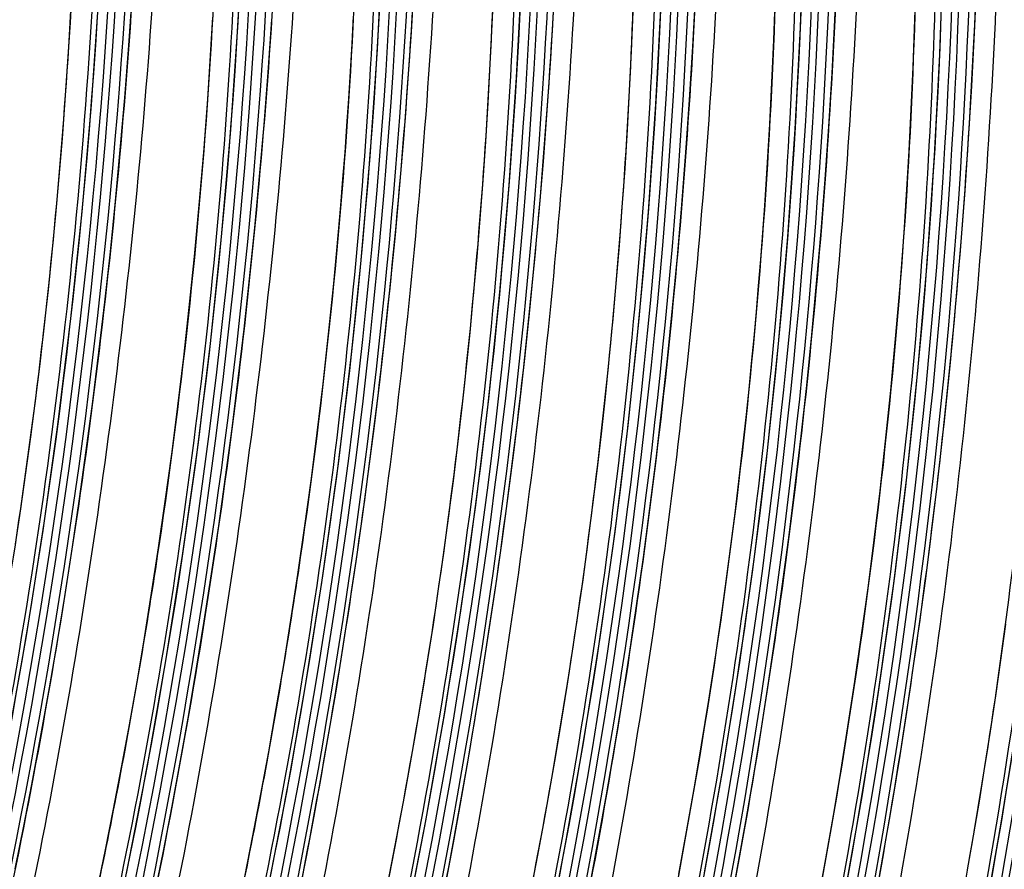
# Model space of a CAD drawing. Units: millimetres. Extents: x 0 to 297, y 0 to 210.
# Drawn here: x 207 to 214, y 116 to 122 of the extents above; entities that cross this region are included whole.
import ezdxf

# ---------------------------------------------------------------- set-up
doc = ezdxf.new("R2010")
doc.units = ezdxf.units.MM
doc.header["$LTSCALE"] = 16.335
doc.layers.add('DTM_AXIS', color=7, linetype='CONTINUOUS')

msp = doc.modelspace()

# ---------------------------------------------------------------- linework, layer by layer
at = {"layer": 'DTM_AXIS', "color": 7, "linetype": 'CONTINUOUS'}
for p, q in [((213.1552, 121.6514), (213.1728, 122.0439)), ((210.0937, 121.5638), (210.1164, 121.9439)), ((214.164, 121.5557), (214.1811, 121.9463)), ((207.6273, 121.6305), (207.643, 121.9129)), ((210.6774, 121.6163), (210.6894, 121.9012)), ((208.05, 121.4637), (208.0765, 121.8452)), ((212.1276, 121.4563), (212.1483, 121.8448)), ((211.1006, 121.3704), (211.1233, 121.7505)), ((211.6843, 121.4229), (211.6963, 121.7078)), ((207.6099, 121.3496), (207.6273, 121.6305)), ((209.0569, 121.2703), (209.0834, 121.6518)), ((210.6636, 121.3326), (210.6774, 121.6163)), ((213.1345, 121.2629), (213.1552, 121.6514)), ((210.0683, 121.1889), (210.0937, 121.5638)), ((214.144, 121.1703), (214.164, 121.5557)), ((208.0207, 121.0855), (208.05, 121.4637)), ((212.104, 121.0715), (212.1276, 121.4563)), ((211.6705, 121.1392), (211.6843, 121.4229)), ((207.5906, 121.0701), (207.6099, 121.3496)), ((210.648, 121.0503), (210.6636, 121.3326)), ((211.0752, 120.9955), (211.1006, 121.3704)), ((209.0276, 120.8921), (209.0569, 121.2703)), ((213.1109, 120.8781), (213.1345, 121.2629)), ((210.0403, 120.8193), (210.0683, 121.1889)), ((214.1212, 120.7902), (214.144, 121.1703)), ((211.6549, 120.8569), (211.6705, 121.1392)), ((207.5696, 120.7922), (207.5906, 121.0701)), ((207.9886, 120.7107), (208.0207, 121.0855)), ((210.6305, 120.7694), (210.648, 121.0503)), ((212.0775, 120.69), (212.104, 121.0715)), ((211.0472, 120.6259), (211.0752, 120.9955)), ((208.9955, 120.5173), (209.0276, 120.8921)), ((213.0844, 120.4966), (213.1109, 120.8781)), ((210.01, 120.455), (210.0403, 120.8193)), ((211.6374, 120.576), (211.6549, 120.8569)), ((207.5468, 120.5158), (207.5696, 120.7922)), ((210.6112, 120.4899), (210.6305, 120.7694)), ((214.0958, 120.4153), (214.1212, 120.7902)), ((207.9538, 120.3394), (207.9886, 120.7107)), ((212.0482, 120.3119), (212.0775, 120.69)), ((211.0169, 120.2616), (211.0472, 120.6259)), ((211.6181, 120.2965), (211.6374, 120.576)), ((207.5224, 120.2412), (207.5468, 120.5158)), ((208.9607, 120.146), (208.9955, 120.5173)), ((209.9773, 120.0962), (210.01, 120.455)), ((210.5902, 120.212), (210.6112, 120.4899)), ((213.0551, 120.1185), (213.0844, 120.4966)), ((214.0679, 120.0456), (214.0958, 120.4153)), ((207.9165, 119.9715), (207.9538, 120.3394)), ((212.0161, 119.9371), (212.0482, 120.3119)), ((207.4962, 119.9683), (207.5224, 120.2412)), ((210.9842, 119.9028), (211.0169, 120.2616)), ((211.5971, 120.0186), (211.6181, 120.2965)), ((210.5675, 119.9356), (210.5902, 120.212)), ((208.9234, 119.7781), (208.9607, 120.146)), ((209.9425, 119.7428), (209.9773, 120.0962)), ((213.023, 119.7437), (213.0551, 120.1185)), ((214.0375, 119.6814), (214.0679, 120.0456)), ((207.4684, 119.6974), (207.4962, 119.9683)), ((207.8766, 119.6071), (207.9165, 119.9715)), ((211.5744, 119.7422), (211.5971, 120.0186)), ((210.543, 119.661), (210.5675, 119.9356)), ((210.9494, 119.5493), (210.9842, 119.9028)), ((211.9814, 119.5657), (212.0161, 119.9371)), ((208.8835, 119.4136), (208.9234, 119.7781)), ((209.9056, 119.3947), (209.9425, 119.7428)), ((211.5499, 119.4676), (211.5744, 119.7422)), ((212.9883, 119.3723), (213.023, 119.7437)), ((207.4391, 119.4286), (207.4684, 119.6974)), ((214.0049, 119.3226), (214.0375, 119.6814)), ((207.8343, 119.2461), (207.8766, 119.6071)), ((210.5169, 119.3881), (210.543, 119.661)), ((208.4475, 119.2099), (208.4875, 119.5704)), ((210.9125, 119.2013), (210.9494, 119.5493)), ((211.944, 119.1978), (211.9814, 119.5657)), ((211.5238, 119.1947), (211.5499, 119.4676)), ((207.4081, 119.1617), (207.4391, 119.4286)), ((208.8412, 119.0527), (208.8835, 119.4136)), ((209.8668, 119.052), (209.9056, 119.3947)), ((210.4891, 119.1172), (210.5169, 119.3881)), ((209.4544, 119.0165), (209.4944, 119.377)), ((212.9509, 119.0044), (212.9883, 119.3723)), ((213.9701, 118.9691), (214.0049, 119.3226)), ((207.7896, 118.8887), (207.8343, 119.2461)), ((208.4051, 118.8558), (208.4475, 119.2099)), ((210.8737, 118.8586), (210.9125, 119.2013)), ((211.496, 118.9238), (211.5238, 119.1947)), ((211.9041, 118.8334), (211.944, 119.1978)), ((207.3757, 118.8969), (207.4081, 119.1617)), ((210.4597, 118.8483), (210.4891, 119.1172)), ((208.7965, 118.6953), (208.8412, 119.0527)), ((209.8261, 118.7146), (209.8668, 119.052)), ((209.412, 118.6624), (209.4544, 119.0165)), ((212.911, 118.64), (212.9509, 119.0044)), ((213.9332, 118.6211), (213.9701, 118.9691)), ((207.3417, 118.634), (207.3757, 118.8969)), ((207.7427, 118.5348), (207.7896, 118.8887)), ((211.4666, 118.6549), (211.496, 118.9238)), ((208.3605, 118.5082), (208.4051, 118.8558)), ((210.4288, 118.5815), (210.4597, 118.8483)), ((210.833, 118.5212), (210.8737, 118.8586)), ((211.8618, 118.4725), (211.9041, 118.8334)), ((212.475, 118.4362), (212.515, 118.7968)), ((208.7495, 118.3414), (208.7965, 118.6953)), ((209.7837, 118.3825), (209.8261, 118.7146)), ((207.3062, 118.3732), (207.3417, 118.634)), ((209.3674, 118.3148), (209.412, 118.6624)), ((211.4357, 118.3881), (211.4666, 118.6549)), ((212.8687, 118.2791), (212.911, 118.64)), ((213.4819, 118.2428), (213.5219, 118.6033)), ((213.8943, 118.2784), (213.9332, 118.6211)), ((207.6935, 118.1845), (207.7427, 118.5348)), ((210.3963, 118.3166), (210.4288, 118.5815)), ((208.3139, 118.1669), (208.3605, 118.5082)), ((210.7905, 118.1891), (210.833, 118.5212)), ((211.8172, 118.1151), (211.8618, 118.4725)), ((209.7396, 118.0556), (209.7837, 118.3825)), ((211.4032, 118.1232), (211.4357, 118.3881)), ((212.4327, 118.0822), (212.475, 118.4362)), ((207.2694, 118.1145), (207.3062, 118.3732)), ((208.7004, 117.9911), (208.7495, 118.3414)), ((209.3208, 117.9735), (209.3674, 118.3148)), ((210.3623, 118.0538), (210.3963, 118.3166)), ((212.824, 117.9217), (212.8687, 118.2791)), ((213.4396, 117.8888), (213.4819, 118.2428)), ((213.8536, 117.941), (213.8943, 118.2784)), ((207.6422, 117.8377), (207.6935, 118.1845)), ((210.7465, 117.8622), (210.7905, 118.1891)), ((207.2312, 117.858), (207.2694, 118.1145)), ((208.2654, 117.8317), (208.3139, 118.1669)), ((211.3692, 117.8604), (211.4032, 118.1232)), ((211.7702, 117.7612), (211.8172, 118.1151)), ((209.6939, 117.7335), (209.7396, 118.0556)), ((210.3269, 117.793), (210.3623, 118.0538)), ((212.3881, 117.7345), (212.4327, 118.0822)), ((208.649, 117.6443), (208.7004, 117.9911)), ((209.2722, 117.6383), (209.3208, 117.9735)), ((212.7771, 117.5678), (212.824, 117.9217)), ((213.395, 117.5411), (213.4396, 117.8888)), ((213.8112, 117.6089), (213.8536, 117.941)), ((207.5888, 117.4944), (207.6422, 117.8377)), ((208.215, 117.5026), (208.2654, 117.8317)), ((210.7008, 117.5401), (210.7465, 117.8622)), ((211.3338, 117.5996), (211.3692, 117.8604)), ((210.2901, 117.5343), (210.3269, 117.793)), ((211.721, 117.4109), (211.7702, 117.7612)), ((209.6467, 117.4161), (209.6939, 117.7335)), ((212.3414, 117.3932), (212.3881, 117.7345)), ((208.5957, 117.301), (208.649, 117.6443)), ((209.2219, 117.3092), (209.2722, 117.6383)), ((211.297, 117.3409), (211.3338, 117.5996)), ((213.7671, 117.2819), (213.8112, 117.6089)), ((210.2519, 117.2778), (210.2901, 117.5343)), ((210.6536, 117.2227), (210.7008, 117.5401)), ((212.7279, 117.2174), (212.7771, 117.5678)), ((213.3483, 117.1998), (213.395, 117.5411)), ((207.5334, 117.1547), (207.5888, 117.4944)), ((208.163, 117.1794), (208.215, 117.5026)), ((209.5981, 117.1032), (209.6467, 117.4161)), ((211.6697, 117.064), (211.721, 117.4109)), ((212.2929, 117.0581), (212.3414, 117.3932)), ((211.2588, 117.0844), (211.297, 117.3409)), ((208.5403, 116.9613), (208.5957, 117.301)), ((209.1699, 116.986), (209.2219, 117.3092)), ((210.2125, 117.0236), (210.2519, 117.2778)), ((213.7215, 116.9599), (213.7671, 117.2819)), ((214.3544, 117.0193), (214.3899, 117.2802)), ((208.1094, 116.8619), (208.163, 117.1794)), ((210.605, 116.9098), (210.6536, 117.2227)), ((212.6766, 116.8706), (212.7279, 117.2174)), ((213.2998, 116.8647), (213.3483, 117.1998)), ((207.4761, 116.8185), (207.5334, 117.1547)), ((209.548, 116.7944), (209.5981, 117.1032)), ((211.2193, 116.8302), (211.2588, 117.0844)), ((211.6163, 116.7208), (211.6697, 117.064)), ((212.2426, 116.7289), (212.2929, 117.0581)), ((208.483, 116.6251), (208.5403, 116.9613)), ((209.1163, 116.6685), (209.1699, 116.986)), ((210.1718, 116.7719), (210.2125, 117.0236)), ((213.6743, 116.6425), (213.7215, 116.9599)), ((214.3176, 116.7606), (214.3544, 117.0193)), ((210.5549, 116.601), (210.605, 116.9098)), ((207.417, 116.4859), (207.4761, 116.8185)), ((208.0544, 116.5499), (208.1094, 116.8619)), ((211.1787, 116.5785), (211.2193, 116.8302)), ((212.6232, 116.5274), (212.6766, 116.8706)), ((213.2494, 116.5355), (213.2998, 116.8647)), ((209.4966, 116.4896), (209.548, 116.7944)), ((210.13, 116.5227), (210.1718, 116.7719)), ((214.2794, 116.5042), (214.3176, 116.7606)), ((211.5609, 116.381), (211.6163, 116.7208)), ((212.1906, 116.4057), (212.2426, 116.7289)), ((208.4238, 116.2925), (208.483, 116.6251)), ((209.0613, 116.3565), (209.1163, 116.6685)), ((213.6256, 116.3296), (213.6743, 116.6425)), ((207.998, 116.2433), (208.0544, 116.5499)), ((210.5035, 116.2962), (210.5549, 116.601)), ((211.1369, 116.3293), (211.1787, 116.5785)), ((213.1974, 116.2123), (213.2494, 116.5355)), ((207.356, 116.1568), (207.417, 116.4859)), ((209.4438, 116.1885), (209.4966, 116.4896)), ((210.0871, 116.2761), (210.13, 116.5227)), ((212.5678, 116.1876), (212.6232, 116.5274)), ((214.24, 116.25), (214.2794, 116.5042)), ((212.137, 116.0882), (212.1906, 116.4057)), ((209.0049, 116.0499), (209.0613, 116.3565)), ((211.094, 116.0826), (211.1369, 116.3293)), ((211.5036, 116.0449), (211.5609, 116.381)), ((213.5756, 116.0208), (213.6256, 116.3296)), ((208.3629, 115.9634), (208.4238, 116.2925)), ((210.0431, 116.032), (210.0871, 116.2761)), ((210.4507, 115.9951), (210.5035, 116.2962)), ((214.1993, 115.9983), (214.24, 116.25)), ((207.9403, 115.9421), (207.998, 116.2433)), ((209.3896, 115.8908), (209.4438, 116.1885)), ((212.5105, 115.8515), (212.5678, 116.1876)), ((213.1439, 115.8948), (213.1974, 116.2123)), ((207.2934, 115.8312), (207.356, 116.1568)), ((208.9472, 115.7487), (209.0049, 116.0499)), ((211.05, 115.8386), (211.094, 116.0826)), ((211.4445, 115.7122), (211.5036, 116.0449)), ((212.0819, 115.7763), (212.137, 116.0882)), ((208.3003, 115.6378), (208.3629, 115.9634)), ((209.9982, 115.7905), (210.0431, 116.032)), ((210.3965, 115.6974), (210.4507, 115.9951)), ((213.5241, 115.716), (213.5756, 116.0208)), ((214.1575, 115.7491), (214.1993, 115.9983)), ((207.8814, 115.6459), (207.9403, 115.9421)), ((209.3341, 115.5963), (209.3896, 115.8908)), ((213.0888, 115.5828), (213.1439, 115.8948)), ((207.2291, 115.5092), (207.2934, 115.8312)), ((211.0051, 115.5971), (211.05, 115.8386)), ((212.4514, 115.5188), (212.5105, 115.8515)), ((208.8883, 115.4525), (208.9472, 115.7487)), ((209.9523, 115.5516), (209.9982, 115.7905)), ((212.0255, 115.4697), (212.0819, 115.7763)), ((214.1146, 115.5024), (214.1575, 115.7491)), ((210.341, 115.4029), (210.3965, 115.6974)), ((211.3836, 115.3831), (211.4445, 115.7122)), ((213.4713, 115.4149), (213.5241, 115.716)), ((207.8213, 115.3548), (207.8814, 115.6459)), ((208.236, 115.3158), (208.3003, 115.6378)), ((209.2773, 115.3048), (209.3341, 115.5963)), ((209.9055, 115.3154), (209.9523, 115.5516)), ((210.9592, 115.3582), (211.0051, 115.5971)), ((213.0324, 115.2763), (213.0888, 115.5828)), ((212.3904, 115.1897), (212.4514, 115.5188))]:
    msp.add_line(p, q, dxfattribs=at)
for points in [[(207.1761, 116.4359), (207.3099, 117.1945), (207.4305, 117.9559), (207.5379, 118.721), (207.6319, 119.4893), (207.7126, 120.2605), (207.7798, 121.0353), (207.8334, 121.8134), (207.8732, 122.5943), (207.8993, 123.3788), (207.9113, 124.1666), (207.9093, 124.9573), (207.8929, 125.7515), (207.8621, 126.5493), (207.8166, 127.3499)], [(207.1092, 111.7731), (207.3212, 112.5119), (207.5201, 113.2537), (207.706, 113.9991), (207.8789, 114.7478), (208.0386, 115.4995), (208.1853, 116.2548), (208.3189, 117.0134), (208.4392, 117.775), (208.5464, 118.5401), (208.6403, 119.3085), (208.7207, 120.0798), (208.7876, 120.8546), (208.841, 121.6327), (208.8807, 122.4137), (208.9065, 123.1983), (208.9183, 123.9862), (208.916, 124.7769), (208.8994, 125.5711), (208.8683, 126.369), (208.8226, 127.1696)], [(209.0455, 115.3061), (209.1922, 116.0614), (209.3258, 116.82), (209.4461, 117.5816), (209.5533, 118.3467), (209.6471, 119.1151), (209.7275, 119.8864), (209.7945, 120.6612), (209.8479, 121.4393), (209.8875, 122.2203), (209.9134, 123.0049), (209.9252, 123.7927), (209.9229, 124.5834), (209.9063, 125.3777), (209.8752, 126.1756), (209.8295, 126.9762)], [(210.0498, 115.1004), (210.1968, 115.8557), (210.3306, 116.6142), (210.4512, 117.3757), (210.5585, 118.1407), (210.6526, 118.9091), (210.7332, 119.6803), (210.8004, 120.4551), (210.854, 121.2331), (210.8939, 122.0141), (210.9199, 122.7986), (210.932, 123.5864), (210.9299, 124.377), (210.9136, 125.1713), (210.8827, 125.9691), (210.8372, 126.7697)], [(211.0567, 114.907), (211.2036, 115.6623), (211.3375, 116.4208), (211.458, 117.1823), (211.5654, 117.9473), (211.6595, 118.7156), (211.7401, 119.4869), (211.8073, 120.2617), (211.8609, 121.0397), (211.9008, 121.8207), (211.9268, 122.6052), (211.9389, 123.393), (211.9368, 124.1836), (211.9204, 124.9779), (211.8896, 125.7757), (211.8441, 126.5763)], [(212.2128, 115.4812), (212.3464, 116.2398), (212.4668, 117.0013), (212.574, 117.7665), (212.6678, 118.5348), (212.7482, 119.3061), (212.8152, 120.081), (212.8685, 120.8591), (212.9082, 121.6401), (212.934, 122.4247), (212.9458, 123.2125), (212.9435, 124.0032), (212.9269, 124.7975), (212.8959, 125.5954), (212.8502, 126.396)], [(213.2197, 115.2878), (213.3533, 116.0464), (213.4737, 116.8079), (213.5808, 117.573), (213.6747, 118.3414), (213.7551, 119.1127), (213.822, 119.8876), (213.8754, 120.6657), (213.9151, 121.4467), (213.9409, 122.2313), (213.9527, 123.0191), (213.9504, 123.8098), (213.9338, 124.6041), (213.9028, 125.4019), (213.857, 126.2026)], [(214.2243, 115.0821), (214.3581, 115.8406), (214.4787, 116.6021), (214.5861, 117.3671), (214.6801, 118.1354), (214.7608, 118.9067), (214.8279, 119.6815), (214.8815, 120.4595), (214.9214, 121.2404), (214.9475, 122.025), (214.9595, 122.8128), (214.9575, 123.6034), (214.9411, 124.3976), (214.9103, 125.1955), (214.8648, 125.9961)], [(208.4875, 119.5704), (208.5065, 119.7531), (208.5249, 119.9375), (208.5427, 120.1234), (208.5597, 120.3111), (208.576, 120.5003), (208.5915, 120.6912), (208.6063, 120.8837), (208.6202, 121.0778), (208.6334, 121.2735), (208.6456, 121.4709), (208.657, 121.6699)], [(209.4944, 119.377), (209.5134, 119.5597), (209.5318, 119.7441), (209.5495, 119.93), (209.5666, 120.1177), (209.5829, 120.3069), (209.5984, 120.4978), (209.6132, 120.6903), (209.6271, 120.8844), (209.6402, 121.0801), (209.6525, 121.2775), (209.6639, 121.4765), (209.6744, 121.677)], [(212.515, 118.7968), (212.5341, 118.9795), (212.5525, 119.1638), (212.5702, 119.3498), (212.5872, 119.5374), (212.6035, 119.7267), (212.619, 119.9175), (212.6338, 120.11), (212.6478, 120.3042), (212.6609, 120.4999), (212.6732, 120.6973), (212.6846, 120.8963), (212.695, 121.0968), (212.7046, 121.2989), (212.7133, 121.5026), (212.7209, 121.7078)], [(213.5219, 118.6033), (213.541, 118.7861), (213.5594, 118.9704), (213.5771, 119.1564), (213.5941, 119.344), (213.6104, 119.5333), (213.6259, 119.7241), (213.6407, 119.9166), (213.6547, 120.1108), (213.6678, 120.3065), (213.68, 120.5039), (213.6914, 120.7028), (213.7019, 120.9034), (213.7115, 121.1055), (213.7201, 121.3092), (213.7278, 121.5143), (213.7345, 121.721)]]:
    msp.add_lwpolyline(points, dxfattribs=at)
for centre, radius, start, end in [((162.9629, 124.5716), 45.0267, 328.96528, 4.35068), ((163.0143, 124.5617), 45.0264, 328.9428, 4.32089), ((161.9167, 124.6951), 46.2012, 334.92873, 4.02308), ((163.9698, 124.3782), 45.0267, 328.96528, 4.35068), ((164.0212, 124.3683), 45.0264, 328.9428, 4.32089), ((162.9236, 124.5017), 46.2012, 334.92873, 4.02308), ((164.9767, 124.1848), 45.0267, 328.96528, 4.35068), ((165.0275, 124.175), 45.0266, 328.94148, 4.3507), ((163.9305, 124.3083), 46.2013, 334.93809, 4.01889), ((165.9836, 123.9913), 45.0267, 328.96425, 4.3507), ((166.0344, 123.9816), 45.0266, 328.94148, 4.3507), ((164.9374, 124.1149), 46.2013, 334.93809, 4.01889), ((163.9879, 124.4465), 43.9243, 329.40252, 3.62148), ((166.9905, 123.7979), 45.0267, 328.96425, 4.3507), ((167.0413, 123.7882), 45.0266, 328.94148, 4.3507), ((165.9443, 123.9215), 46.2012, 334.92873, 4.02308), ((164.9948, 124.2531), 43.9243, 329.40963, 3.62891), ((167.9974, 123.6045), 45.0267, 328.96425, 4.3507), ((168.0481, 123.5948), 45.0266, 328.94148, 4.3507), ((166.9512, 123.7281), 46.2012, 334.92873, 4.02308), ((166.0017, 124.0597), 43.9243, 329.40963, 3.62891), ((169.0042, 123.4111), 45.0267, 328.96425, 4.3507), ((169.055, 123.4014), 45.0266, 328.94148, 4.3507), ((167.9581, 123.5346), 46.2012, 334.9386, 4.01882), ((167.0086, 123.8663), 43.9243, 329.40252, 3.62148), ((170.0111, 123.2177), 45.0267, 328.96425, 4.3507), ((170.0619, 123.2079), 45.0266, 328.94148, 4.3507), ((168.965, 123.3412), 46.2012, 334.9386, 4.01882), ((168.0154, 123.6729), 43.9243, 329.40252, 3.62148), ((171.018, 123.0243), 45.0267, 328.96425, 4.3507), ((171.0688, 123.0145), 45.0266, 328.94148, 4.3507), ((169.9719, 123.1478), 46.2011, 334.92908, 4.02303), ((169.0223, 123.4795), 43.9243, 329.40963, 3.62891), ((172.0249, 122.8309), 45.0267, 328.96425, 4.3507), ((172.0757, 122.8211), 45.0266, 328.94148, 4.3507), ((170.9788, 122.9544), 46.2011, 334.92908, 4.02303), ((170.0292, 123.2861), 43.9243, 329.40963, 3.62891), ((173.0318, 122.6375), 45.0267, 328.96425, 4.3507), ((173.0826, 122.6277), 45.0266, 328.94148, 4.3507), ((171.9857, 122.761), 46.2012, 334.9386, 4.01882), ((171.0358, 123.0927), 43.9246, 329.34653, 3.677), ((174.0387, 122.4441), 45.0267, 328.96425, 4.3507), ((174.0894, 122.4343), 45.0266, 328.94148, 4.3507), ((172.0427, 122.8993), 43.9246, 329.34653, 3.677), ((175.0455, 122.2507), 45.0267, 328.96425, 4.3507), ((175.0963, 122.2409), 45.0266, 328.94148, 4.3507), ((173.0496, 122.7059), 43.9246, 329.35434, 3.68514), ((174.0565, 122.5125), 43.9246, 329.35434, 3.68514), ((175.0633, 122.3191), 43.9246, 329.34653, 3.677), ((176.0702, 122.1257), 43.9246, 329.34653, 3.677)]:
    msp.add_arc(centre, radius, start, end, dxfattribs=at)
for points, knots in [([(207.2529, 128.1039), (207.2978, 127.2053), (207.3474, 125.3099), (207.2622, 122.3706), (206.9868, 119.2903), (206.5063, 116.1914), (205.832, 113.1725), (204.7616, 109.4778), (203.7544, 106.8506), (203.0158, 105.2031)], [0, 0, 0, 0, 0.114832, 0.241875, 0.375084, 0.509266, 0.641829, 0.769577, 1, 1, 1, 1]), ([(207.6866, 127.9969), (207.7925, 126.8441), (207.9043, 124.4835), (207.7354, 119.6869), (206.7606, 113.7278), (204.8368, 108.1216), (202.8808, 104.1265), (201.8284, 102.3357), (201.2988, 101.5079)], [0, 0, 0, 0, 0.125293, 0.255397, 0.518976, 0.775448, 0.893639, 1, 1, 1, 1]), ([(203.8247, 106.4878), (204.1904, 107.2796), (204.8885, 108.9245), (205.7888, 111.4963), (206.5378, 114.194), (207.1186, 116.9706), (207.5091, 119.7772), (207.7014, 122.571), (207.7124, 125.3277), (207.6079, 127.147), (207.5293, 128.0508)], [0, 0, 0, 0, 0.118253, 0.242106, 0.3692, 0.497588, 0.626452, 0.753091, 0.876995, 1, 1, 1, 1]), ([(208.0861, 127.9439), (208.1423, 127.0002), (208.2059, 125.0697), (208.1255, 122.1374), (207.8546, 119.1531), (207.2383, 115.1899), (206.0265, 110.4355), (204.6129, 106.8069), (203.8305, 105.0917)], [0, 0, 0, 0, 0.120828, 0.246719, 0.374683, 0.503545, 0.759039, 1, 1, 1, 1]), ([(208.5176, 127.861), (208.622, 126.8368), (208.7535, 124.6713), (208.6855, 121.3209), (208.3777, 118.4243), (207.9821, 116.0974), (207.4969, 113.8189), (206.8813, 111.6099), (206.1488, 109.4984), (205.659, 108.2482), (205.2508, 107.2888), (204.9413, 106.5973), (204.6256, 105.9251), (204.3567, 105.3774), (204.1395, 104.9488), (203.978, 104.6374), (203.8444, 104.3858), (203.7401, 104.1937), (203.666, 104.0594), (203.5961, 103.9349), (203.532, 103.8232), (203.4758, 103.7284), (203.4347, 103.6619), (203.4071, 103.6202), (203.3911, 103.5972), (203.3778, 103.5798), (203.3672, 103.5671), (203.3592, 103.5598), (203.353, 103.5549), (203.3472, 103.5572), (203.3473, 103.5611), (203.3473, 103.5631)], [0, 0, 0, 0, 0.122299, 0.257392, 0.397639, 0.467868, 0.537702, 0.674305, 0.739908, 0.803136, 0.833768, 0.863749, 0.89313, 0.921987, 0.936226, 0.950205, 0.963656, 0.970066, 0.976171, 0.981872, 0.987035, 0.991467, 0.994959, 0.996317, 0.997417, 0.998279, 0.998922, 0.999361, 0.999616, 0.999766, 1, 1, 1, 1]), ([(204.0256, 105.1051), (204.2053, 105.5051), (204.5635, 106.3257), (205.2557, 108.0405), (206.0594, 110.3073), (206.8805, 113.1488), (207.5309, 116.0982), (207.9931, 119.0906), (208.2728, 122.0714), (208.366, 125.0119), (208.3038, 126.9518), (208.2412, 127.9141)], [0, 0, 0, 0, 0.056161, 0.114666, 0.236832, 0.36403, 0.493261, 0.623408, 0.751611, 0.876485, 1, 1, 1, 1]), ([(203.0537, 102.5531), (203.5574, 103.4095), (204.534, 105.2235), (205.8237, 108.1091), (206.9418, 111.2142), (208.1359, 115.5862), (208.9467, 121.1524), (208.8884, 125.6404), (208.6815, 127.8021)], [0, 0, 0, 0, 0.113449, 0.234999, 0.360611, 0.489917, 0.752027, 1, 1, 1, 1]), ([(209.093, 127.7505), (209.1492, 126.8068), (209.2128, 124.8763), (209.1324, 121.9439), (208.8615, 118.9597), (208.2452, 114.9965), (207.0334, 110.2421), (205.6198, 106.6135), (204.8374, 104.8982)], [0, 0, 0, 0, 0.120828, 0.246719, 0.374683, 0.503545, 0.759039, 1, 1, 1, 1]), ([(205.0325, 104.9117), (205.2121, 105.3117), (205.5703, 106.1323), (206.2626, 107.8471), (207.0663, 110.1139), (207.8874, 112.9554), (208.5378, 115.9048), (209, 118.8972), (209.2797, 121.8779), (209.3729, 124.8185), (209.3107, 126.7584), (209.2481, 127.7207)], [0, 0, 0, 0, 0.056161, 0.114666, 0.236832, 0.36403, 0.493261, 0.623408, 0.751611, 0.876485, 1, 1, 1, 1]), ([(209.5245, 127.6676), (209.6289, 126.6434), (209.7603, 124.4779), (209.6924, 121.1275), (209.3846, 118.2309), (208.989, 115.904), (208.5038, 113.6255), (207.8882, 111.4165), (207.1557, 109.305), (206.6659, 108.0548), (206.2577, 107.0954), (205.9482, 106.4039), (205.6325, 105.7317), (205.3636, 105.184), (205.1463, 104.7554), (204.9849, 104.444), (204.8513, 104.1924), (204.747, 104.0003), (204.6729, 103.866), (204.603, 103.7415), (204.5388, 103.6298), (204.4827, 103.535), (204.4416, 103.4685), (204.414, 103.4268), (204.3979, 103.4038), (204.3847, 103.3864), (204.3741, 103.3737), (204.3661, 103.3664), (204.3599, 103.3614), (204.3541, 103.3638), (204.3542, 103.3677), (204.3542, 103.3697)], [0, 0, 0, 0, 0.122299, 0.257392, 0.397639, 0.467868, 0.537702, 0.674305, 0.739908, 0.803136, 0.833768, 0.863749, 0.89313, 0.921987, 0.936226, 0.950205, 0.963656, 0.970066, 0.976171, 0.981872, 0.987035, 0.991467, 0.994959, 0.996317, 0.997417, 0.998279, 0.998922, 0.999361, 0.999616, 0.999766, 1, 1, 1, 1]), ([(204.0605, 102.3597), (204.5643, 103.2161), (205.5409, 105.03), (206.8306, 107.9157), (207.9486, 111.0208), (209.1428, 115.3927), (209.9536, 120.959), (209.8953, 125.4469), (209.6884, 127.6087)], [0, 0, 0, 0, 0.113449, 0.234999, 0.360611, 0.489917, 0.752027, 1, 1, 1, 1]), ([(205.8581, 104.7019), (206.2451, 105.5482), (206.9836, 107.2924), (207.9449, 110.0129), (208.76, 112.8662), (209.4085, 115.8199), (209.8719, 118.8277), (210.2219, 122.7416), (210.2176, 125.6587), (210.1123, 127.5547)], [0, 0, 0, 0, 0.11895, 0.24193, 0.368569, 0.497996, 0.628204, 0.757283, 1, 1, 1, 1]), ([(210.2735, 127.5237), (210.3184, 126.6255), (210.368, 124.7311), (210.283, 121.7933), (210.0079, 118.7146), (209.5281, 115.617), (208.8544, 112.5992), (207.7848, 108.9054), (206.7784, 106.2786), (206.0403, 104.6313)], [0, 0, 0, 0, 0.114819, 0.241846, 0.375039, 0.509213, 0.641773, 0.769532, 1, 1, 1, 1]), ([(206.874, 105.9696), (207.2375, 106.7604), (207.9316, 108.4026), (208.8259, 110.9692), (209.5694, 113.6598), (210.1456, 116.428), (210.5325, 119.2253), (210.7225, 122.0095), (210.7327, 124.7567), (210.6283, 126.5698), (210.5499, 127.4706)], [0, 0, 0, 0, 0.118377, 0.2423, 0.369398, 0.497768, 0.626589, 0.753166, 0.877026, 1, 1, 1, 1]), ([(210.7073, 127.4167), (210.8132, 126.2638), (210.925, 123.9032), (210.7561, 119.1067), (209.7813, 113.1476), (207.8575, 107.5415), (205.9015, 103.5463), (204.8491, 101.7556), (204.3195, 100.9277)], [0, 0, 0, 0, 0.125294, 0.255398, 0.518976, 0.775447, 0.893639, 1, 1, 1, 1]), ([(206.8649, 104.5085), (207.252, 105.3548), (207.9904, 107.099), (208.9518, 109.8194), (209.7669, 112.6728), (210.4154, 115.6264), (210.8788, 118.6343), (211.2288, 122.5482), (211.2245, 125.4652), (211.1192, 127.3613)], [0, 0, 0, 0, 0.11895, 0.24193, 0.368569, 0.497996, 0.628204, 0.757283, 1, 1, 1, 1]), ([(211.2804, 127.3303), (211.3253, 126.4321), (211.3749, 124.5377), (211.2898, 121.5999), (211.0148, 118.5211), (210.5349, 115.4236), (209.8613, 112.4058), (208.7917, 108.712), (207.7853, 106.0852), (207.0471, 104.4379)], [0, 0, 0, 0, 0.114819, 0.241846, 0.375039, 0.509213, 0.641773, 0.769532, 1, 1, 1, 1]), ([(211.7142, 127.2233), (211.8201, 126.0704), (211.9319, 123.7098), (211.7629, 118.9132), (210.7882, 112.9541), (208.8644, 107.3481), (206.9083, 103.3529), (205.8559, 101.5622), (205.3264, 100.7343)], [0, 0, 0, 0, 0.125294, 0.255398, 0.518976, 0.775447, 0.893639, 1, 1, 1, 1]), ([(207.8808, 105.7762), (208.2444, 106.567), (208.9385, 108.2092), (209.8328, 110.7758), (210.5763, 113.4664), (211.1525, 116.2346), (211.5394, 119.0319), (211.7294, 121.8161), (211.7395, 124.5633), (211.6352, 126.3764), (211.5568, 127.2772)], [0, 0, 0, 0, 0.118377, 0.2423, 0.369398, 0.497768, 0.626589, 0.753166, 0.877026, 1, 1, 1, 1]), ([(212.1136, 127.1702), (212.1698, 126.2263), (212.2334, 124.2954), (212.153, 121.3625), (211.8819, 118.3776), (211.2653, 114.4137), (210.053, 109.6585), (208.6389, 106.0295), (207.8562, 104.3141)], [0, 0, 0, 0, 0.12083, 0.246725, 0.374693, 0.503558, 0.759054, 1, 1, 1, 1]), ([(208.0217, 104.2615), (208.2017, 104.6611), (208.5615, 105.4819), (209.2576, 107.1986), (210.0667, 109.4705), (210.8942, 112.3199), (211.5502, 115.2791), (212.0166, 118.2826), (212.2992, 121.2749), (212.3938, 124.227), (212.3316, 126.1745), (212.2687, 127.1404)], [0, 0, 0, 0, 0.055956, 0.114397, 0.236471, 0.363666, 0.492944, 0.623156, 0.751459, 0.876417, 1, 1, 1, 1]), ([(212.5451, 127.0874), (212.6493, 126.0653), (212.7807, 123.9045), (212.7137, 120.561), (212.3459, 117.0867), (211.7956, 114.2002), (211.2185, 111.9474), (210.7286, 110.3191), (210.2745, 109.0066), (209.89, 107.9938), (209.5954, 107.2614), (209.2934, 106.5498), (208.9848, 105.8586), (208.6701, 105.1867), (208.4019, 104.6393), (208.1852, 104.2107), (208.0239, 103.8987), (207.8901, 103.6461), (207.7854, 103.4526), (207.7107, 103.3167), (207.6398, 103.1899), (207.5742, 103.075), (207.5161, 102.9759), (207.4729, 102.9053), (207.4435, 102.8598), (207.4261, 102.8342), (207.4115, 102.8141), (207.3998, 102.7992), (207.3902, 102.7891), (207.3838, 102.7834), (207.3772, 102.7812), (207.3755, 102.7846), (207.3752, 102.786)], [0, 0, 0, 0, 0.122058, 0.256875, 0.396857, 0.536644, 0.605557, 0.673075, 0.738605, 0.770509, 0.801779, 0.832387, 0.862345, 0.891702, 0.920531, 0.934766, 0.948759, 0.962263, 0.96872, 0.974894, 0.980691, 0.985985, 0.990608, 0.994336, 0.995819, 0.99704, 0.998016, 0.998765, 0.999302, 0.999645, 0.999829, 1, 1, 1, 1]), ([(207.103, 101.8165), (207.6056, 102.673), (208.5794, 104.4864), (209.865, 107.3699), (210.9788, 110.4711), (212.1677, 114.836), (212.9744, 120.3919), (212.9155, 124.871), (212.7091, 127.0284)], [0, 0, 0, 0, 0.113584, 0.235173, 0.360784, 0.490081, 0.752117, 1, 1, 1, 1]), ([(213.1205, 126.9768), (213.1767, 126.0329), (213.2403, 124.102), (213.1599, 121.1691), (212.8888, 118.1842), (212.2722, 114.2203), (211.0599, 109.4651), (209.6458, 105.8361), (208.8631, 104.1207)], [0, 0, 0, 0, 0.12083, 0.246725, 0.374693, 0.503558, 0.759054, 1, 1, 1, 1]), ([(209.0285, 104.068), (209.2086, 104.4677), (209.5683, 105.2885), (210.2645, 107.0052), (211.0736, 109.2771), (211.9011, 112.1265), (212.5571, 115.0857), (213.0235, 118.0892), (213.306, 121.0815), (213.4006, 124.0336), (213.3385, 125.9811), (213.2756, 126.947)], [0, 0, 0, 0, 0.055956, 0.114397, 0.236471, 0.363666, 0.492944, 0.623156, 0.751459, 0.876417, 1, 1, 1, 1]), ([(213.552, 126.8939), (213.6562, 125.8719), (213.7876, 123.7111), (213.7206, 120.3676), (213.3528, 116.8932), (212.8024, 114.0068), (212.2254, 111.754), (211.7355, 110.1257), (211.2814, 108.8132), (210.8968, 107.8004), (210.6023, 107.068), (210.3003, 106.3564), (209.9917, 105.6652), (209.677, 104.9933), (209.4088, 104.4459), (209.1921, 104.0173), (209.0308, 103.7053), (208.897, 103.4527), (208.7923, 103.2592), (208.7176, 103.1233), (208.6467, 102.9965), (208.5811, 102.8816), (208.523, 102.7825), (208.4798, 102.7119), (208.4504, 102.6664), (208.433, 102.6408), (208.4184, 102.6207), (208.4067, 102.6058), (208.3971, 102.5957), (208.3907, 102.59), (208.384, 102.5878), (208.3824, 102.5912), (208.3821, 102.5926)], [0, 0, 0, 0, 0.122058, 0.256875, 0.396857, 0.536644, 0.605557, 0.673075, 0.738605, 0.770509, 0.801779, 0.832387, 0.862345, 0.891702, 0.920531, 0.934766, 0.948759, 0.962263, 0.96872, 0.974894, 0.980691, 0.985985, 0.990608, 0.994336, 0.995819, 0.99704, 0.998016, 0.998765, 0.999302, 0.999645, 0.999829, 1, 1, 1, 1]), ([(208.1099, 101.6231), (208.6125, 102.4796), (209.5862, 104.293), (210.8719, 107.1765), (211.9857, 110.2777), (213.1746, 114.6426), (213.9813, 120.1985), (213.9224, 124.6776), (213.7159, 126.835)], [0, 0, 0, 0, 0.113584, 0.235173, 0.360784, 0.490081, 0.752117, 1, 1, 1, 1]), ([(209.8856, 103.9284), (210.2727, 104.7746), (211.0111, 106.5189), (211.9725, 109.2393), (212.7876, 112.0927), (213.436, 115.0463), (213.8995, 118.0542), (214.2494, 121.968), (214.2452, 124.885), (214.1398, 126.781)], [0, 0, 0, 0, 0.118944, 0.241934, 0.368573, 0.497999, 0.628206, 0.757284, 1, 1, 1, 1]), ([(214.3011, 126.7501), (214.3459, 125.8528), (214.3955, 123.9604), (214.3108, 121.0257), (214.0365, 117.9501), (213.5578, 114.8554), (212.8856, 111.84), (211.8179, 108.1481), (210.813, 105.5224), (210.0758, 103.8756)], [0, 0, 0, 0, 0.114795, 0.24179, 0.374957, 0.509115, 0.641668, 0.769446, 1, 1, 1, 1]), ([(214.7348, 126.643), (214.8407, 125.4902), (214.9525, 123.1295), (214.7836, 118.333), (213.8088, 112.3739), (211.885, 106.7679), (209.929, 102.7728), (208.8766, 100.982), (208.347, 100.1541)], [0, 0, 0, 0, 0.125295, 0.255399, 0.518976, 0.775446, 0.893637, 1, 1, 1, 1]), ([(210.8597, 105.1053), (211.2263, 105.8976), (211.9264, 107.5438), (212.8295, 110.1181), (213.5809, 112.8191), (214.1639, 115.5996), (214.5561, 118.4104), (214.7494, 121.2085), (214.7608, 123.9696), (214.6562, 125.7918), (214.5775, 126.697)], [0, 0, 0, 0, 0.1182, 0.242022, 0.369121, 0.497513, 0.626393, 0.753055, 0.876979, 1, 1, 1, 1]), ([(210.8925, 103.735), (211.2796, 104.5812), (212.018, 106.3255), (212.9794, 109.0459), (213.7944, 111.8993), (214.4429, 114.8529), (214.9064, 117.8608), (215.2563, 121.7746), (215.2521, 124.6916), (215.1467, 126.5876)], [0, 0, 0, 0, 0.118944, 0.241934, 0.368573, 0.497999, 0.628206, 0.757284, 1, 1, 1, 1]), ([(215.3079, 126.5567), (215.3528, 125.6594), (215.4024, 123.767), (215.3177, 120.8323), (215.0434, 117.7567), (214.5647, 114.662), (213.8924, 111.6465), (212.8248, 107.9547), (211.8199, 105.329), (211.0827, 103.6822)], [0, 0, 0, 0, 0.114795, 0.24179, 0.374957, 0.509115, 0.641668, 0.769446, 1, 1, 1, 1]), ([(211.8666, 104.9119), (212.2331, 105.7042), (212.9333, 107.3504), (213.8364, 109.9247), (214.5878, 112.6257), (215.1708, 115.4062), (215.563, 118.2169), (215.7563, 121.0151), (215.7677, 123.7762), (215.6631, 125.5984), (215.5843, 126.5036)], [0, 0, 0, 0, 0.1182, 0.242022, 0.369121, 0.497513, 0.626393, 0.753055, 0.876979, 1, 1, 1, 1]), ([(215.7417, 126.4496), (215.8476, 125.2967), (215.9594, 122.9361), (215.7905, 118.1396), (214.8157, 112.1805), (212.8919, 106.5745), (210.9359, 102.5793), (209.8835, 100.7886), (209.3539, 99.9607)], [0, 0, 0, 0, 0.125295, 0.255399, 0.518976, 0.775446, 0.893637, 1, 1, 1, 1]), ([(216.1411, 126.3966), (216.1968, 125.4619), (216.2603, 123.5497), (216.1832, 120.6453), (215.9192, 117.6888), (215.3166, 113.7601), (214.1279, 109.0391), (212.7381, 105.432), (211.967, 103.7239)], [0, 0, 0, 0, 0.120693, 0.246441, 0.374264, 0.503007, 0.758442, 1, 1, 1, 1]), ([(212.0412, 103.47), (212.2213, 103.8696), (212.5815, 104.6904), (213.2786, 106.4075), (214.0891, 108.6808), (214.9182, 111.5321), (215.5756, 114.4938), (216.0431, 117.5002), (216.3264, 120.4954), (216.4214, 123.4505), (216.3592, 125.3999), (216.2963, 126.3668)], [0, 0, 0, 0, 0.055901, 0.114325, 0.236375, 0.36357, 0.492861, 0.62309, 0.751419, 0.876399, 1, 1, 1, 1]), ([(216.5727, 126.3137), (216.6769, 125.2909), (216.8083, 123.1285), (216.741, 119.7826), (216.3725, 116.3058), (215.8211, 113.4174), (215.2432, 111.1634), (214.7526, 109.5344), (214.2979, 108.2214), (213.9128, 107.2083), (213.618, 106.4757), (213.3156, 105.7639), (213.0067, 105.0726), (212.6917, 104.4006), (212.3713, 103.7473), (212.101, 103.2185), (211.9112, 102.8604), (211.8066, 102.6674), (211.7322, 102.532), (211.6616, 102.406), (211.5965, 102.2922), (211.539, 102.1947), (211.4966, 102.1255), (211.4678, 102.0814), (211.451, 102.0567), (211.4368, 102.0376), (211.4255, 102.0234), (211.4164, 102.0143), (211.4103, 102.0088), (211.4036, 102.0082), (211.4027, 102.0119), (211.4025, 102.0135)], [0, 0, 0, 0, 0.122142, 0.257055, 0.397131, 0.537006, 0.605958, 0.67351, 0.739067, 0.770982, 0.802262, 0.83288, 0.862847, 0.892213, 0.921053, 0.949278, 0.962764, 0.969204, 0.975355, 0.981118, 0.986366, 0.990923, 0.994572, 0.996004, 0.997182, 0.99812, 0.998832, 0.999334, 0.999644, 0.99981, 1, 1, 1, 1]), ([(211.1441, 101.066), (211.6459, 101.9226), (212.618, 103.7355), (213.901, 106.6176), (215.0122, 109.7164), (216.1979, 114.077), (217.0021, 119.6265), (216.9428, 124.1001), (216.7366, 126.2548)], [0, 0, 0, 0, 0.113667, 0.235268, 0.360892, 0.490184, 0.752175, 1, 1, 1, 1]), ([(217.148, 126.2032), (217.2037, 125.2685), (217.2672, 123.3563), (217.1901, 120.4518), (216.9261, 117.4954), (216.3234, 113.5667), (215.1348, 108.8457), (213.745, 105.2386), (212.9739, 103.5305)], [0, 0, 0, 0, 0.120693, 0.246441, 0.374264, 0.503007, 0.758442, 1, 1, 1, 1]), ([(213.0481, 103.2766), (213.2282, 103.6762), (213.5883, 104.497), (214.2855, 106.2141), (215.096, 108.4874), (215.925, 111.3387), (216.5825, 114.3004), (217.05, 117.3068), (217.3333, 120.302), (217.4282, 123.2571), (217.3661, 125.2065), (217.3031, 126.1734)], [0, 0, 0, 0, 0.055901, 0.114325, 0.236375, 0.36357, 0.492861, 0.62309, 0.751419, 0.876399, 1, 1, 1, 1]), ([(217.5796, 126.1203), (217.6838, 125.0975), (217.8152, 122.9351), (217.7479, 119.5891), (217.3793, 116.1124), (216.828, 113.224), (216.25, 110.97), (215.7594, 109.3409), (215.3048, 108.028), (214.9197, 107.0149), (214.6249, 106.2823), (214.3225, 105.5705), (214.0136, 104.8792), (213.6985, 104.2072), (213.3782, 103.5539), (213.1079, 103.0251), (212.9181, 102.667), (212.8135, 102.474), (212.739, 102.3386), (212.6685, 102.2126), (212.6034, 102.0988), (212.5459, 102.0013), (212.5035, 101.9321), (212.4747, 101.888), (212.4578, 101.8633), (212.4437, 101.8442), (212.4324, 101.83), (212.4233, 101.8209), (212.4172, 101.8154), (212.4105, 101.8147), (212.4096, 101.8185), (212.4094, 101.8201)], [0, 0, 0, 0, 0.122142, 0.257055, 0.397131, 0.537006, 0.605958, 0.67351, 0.739067, 0.770982, 0.802262, 0.83288, 0.862847, 0.892213, 0.921053, 0.949278, 0.962764, 0.969204, 0.975355, 0.981118, 0.986366, 0.990923, 0.994572, 0.996004, 0.997182, 0.99812, 0.998832, 0.999334, 0.999644, 0.99981, 1, 1, 1, 1]), ([(212.151, 100.8726), (212.6528, 101.7292), (213.6249, 103.5421), (214.9079, 106.4242), (216.0191, 109.523), (217.2048, 113.8836), (218.009, 119.4331), (217.9497, 123.9067), (217.7435, 126.0614)], [0, 0, 0, 0, 0.113667, 0.235268, 0.360892, 0.490184, 0.752175, 1, 1, 1, 1]), ([(213.9132, 103.1547), (214.3002, 104.001), (215.0387, 105.7452), (216, 108.4657), (216.8151, 111.319), (217.4636, 114.2727), (217.927, 117.2805), (218.277, 121.1944), (218.2727, 124.1114), (218.1673, 126.0074)], [0, 0, 0, 0, 0.118953, 0.241934, 0.368573, 0.497998, 0.628206, 0.757284, 1, 1, 1, 1]), ([(218.3286, 125.9764), (218.3735, 125.0778), (218.4231, 123.1825), (218.3379, 120.2433), (218.0625, 117.163), (217.5821, 114.0641), (216.9078, 111.0452), (215.8373, 107.3504), (214.8301, 104.723), (214.0915, 103.0755)], [0, 0, 0, 0, 0.114828, 0.241867, 0.375072, 0.509253, 0.641814, 0.769567, 1, 1, 1, 1]), ([(218.7623, 125.8693), (218.8683, 124.7165), (218.9801, 122.3559), (218.8111, 117.5593), (217.8363, 111.6002), (215.9125, 105.9942), (213.9565, 101.9991), (212.9041, 100.2083), (212.3746, 99.3804)], [0, 0, 0, 0, 0.125295, 0.255399, 0.518976, 0.775446, 0.893638, 1, 1, 1, 1]), ([(219.7692, 125.6759), (219.8751, 124.5231), (219.9869, 122.1625), (219.818, 117.3659), (218.8432, 111.4068), (216.9194, 105.8008), (214.9634, 101.8057), (213.911, 100.0149), (213.3814, 99.187)], [0, 0, 0, 0, 0.125295, 0.255399, 0.518976, 0.775446, 0.893638, 1, 1, 1, 1])]:
    msp.add_open_spline(points, degree=3, knots=knots, dxfattribs=at)

doc.saveas('drawing.dxf')
